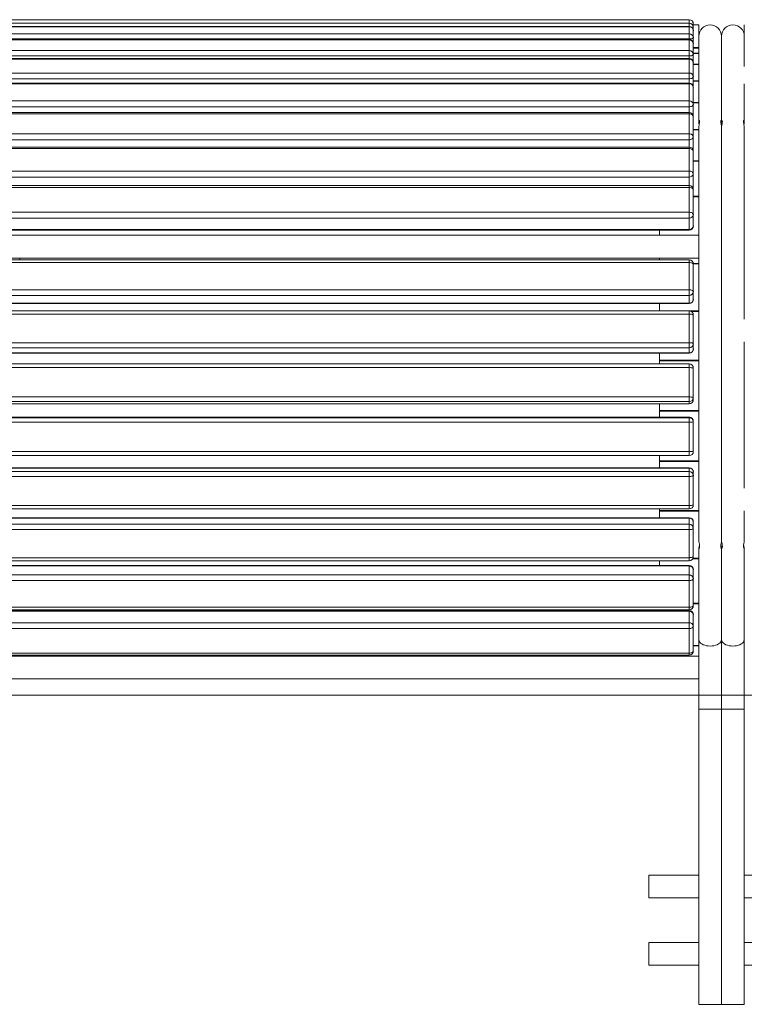
# Model space of a CAD drawing. Units: millimetres. Extents: x -634 to 6619, y -1615 to 6930.
# Drawn here: x 3544 to 4404, y 5760 to 6930 of the extents above; entities that cross this region are included whole.
import ezdxf

# ---------------------------------------------------------------- set-up
doc = ezdxf.new("R2010")
doc.units = ezdxf.units.MM
doc.header["$LTSCALE"] = 30

msp = doc.modelspace()

# ---------------------------------------------------------------- linework, layer by layer
at = {"color": 7, "linetype": 'Continuous', "lineweight": 18}
for p, q in [((4338.7, 6929.5), (2683.7, 6929.5)), ((4338.7, 6929.5), (2683.7, 6929.5)), ((2683.7, 6925.4), (4338.7, 6925.4)), ((4338.7, 6925.4), (4338.7, 6929.5)), ((4343.7, 6924.5), (4343.7, 6920.5)), ((4338.7, 6921.3), (2683.7, 6921.3)), ((4338.7, 6921.1), (2683.7, 6921.1)), ((2683.7, 6912.7), (4338.7, 6912.7)), ((4338.7, 6912.7), (4338.7, 6921.1)), ((4338.7, 6912.7), (4338.7, 6906.7)), ((4350.2, 6923.4), (4343.7, 6923.4)), ((4343.7, 6920.5), (4343.7, 6916.3)), ((4343.7, 6916.3), (4343.7, 6907.9)), ((4350.2, 6909.7), (4350.2, 6923.4)), ((4404.2, 6923.4), (4404.2, 6896.5)), ((4338.7, 6906.7), (2683.7, 6906.7)), ((4338.7, 6905.8), (2683.7, 6905.8)), ((4338.7, 6905.5), (2683.7, 6905.5)), ((4338.7, 6892.9), (4338.7, 6905.5)), ((4343.7, 6907.9), (4343.7, 6900.8)), ((4343.7, 6900.8), (4343.7, 6888.2)), ((4350.2, 6909.7), (4350.2, 6807.8)), ((4377.2, 6807.8), (4377.2, 6909.9)), ((4377.2, 6909.9), (4377.2, 6807.8)), ((4404.2, 6873.8), (4404.2, 6909.7)), ((2683.7, 6892.9), (4338.7, 6892.9)), ((4338.7, 6892.9), (4338.7, 6886.4)), ((4343.7, 6896.4), (4350.2, 6896.4)), ((4338.7, 6886.4), (2683.7, 6886.4)), ((4338.7, 6883.4), (2683.7, 6883.4)), ((4338.7, 6882.8), (2683.7, 6882.8)), ((4338.7, 6866.2), (4338.7, 6882.8)), ((4343.7, 6888.2), (4343.7, 6878.4)), ((4343.7, 6878.4), (4343.7, 6861.8)), ((2683.7, 6866.2), (4338.7, 6866.2)), ((4338.7, 6866.2), (4338.7, 6859.4)), ((4338.7, 6859.4), (2683.7, 6859.4)), ((4338.7, 6854.3), (2683.7, 6854.3)), ((4343.7, 6861.8), (4343.7, 6849.3)), ((4338.7, 6853.4), (2683.7, 6853.4)), ((4338.7, 6833), (4338.7, 6853.4)), ((4343.7, 6849.3), (4343.7, 6829)), ((4404.2, 6807.8), (4404.2, 6853.5)), ((2683.7, 6833), (4338.7, 6833)), ((4338.7, 6833), (4338.7, 6826.1)), ((4338.7, 6826.1), (2683.7, 6826.1)), ((4338.7, 6819.1), (2683.7, 6819.1)), ((4343.7, 6829), (4343.7, 6814.1)), ((4338.7, 6817.7), (2683.7, 6817.7)), ((4338.7, 6794), (4338.7, 6817.7)), ((4343.7, 6814.1), (4343.7, 6790.3)), ((4350.2, 6801.5), (4350.2, 6673.4)), ((4377.2, 6310.7), (4377.2, 6801.5)), ((4377.2, 6801.4), (4377.2, 6310.7)), ((4404.2, 6773.8), (4404.2, 6801.4)), ((2683.7, 6794), (4338.7, 6794)), ((4338.7, 6786.9), (2683.7, 6786.9)), ((4338.7, 6794), (4338.7, 6786.9)), ((4343.7, 6790.3), (4343.7, 6773.2)), ((4338.7, 6778.2), (2683.7, 6778.2)), ((4338.7, 6776.5), (2683.7, 6776.5)), ((4338.7, 6749.7), (4338.7, 6776.5)), ((4343.7, 6773.2), (4343.7, 6746.5)), ((4404.2, 6773.4), (4404.2, 6746.4)), ((2683.7, 6749.7), (4338.7, 6749.7)), ((4338.7, 6749.7), (4338.7, 6742.6)), ((4404.2, 6673.8), (4404.2, 6749.6)), ((4338.7, 6742.6), (2683.7, 6742.6)), ((4343.7, 6746.5), (4343.7, 6730.4)), ((4338.7, 6732.4), (2683.7, 6732.4)), ((4338.7, 6730.1), (2683.7, 6730.1)), ((4338.7, 6700.7), (4338.7, 6730.1)), ((4343.7, 6727.4), (4343.7, 6698)), ((2683.7, 6700.7), (4338.7, 6700.7)), ((4338.7, 6693.8), (2683.7, 6693.8)), ((4338.7, 6700.7), (4338.7, 6693.8)), ((4338.7, 6680.3), (4338.7, 6693.8)), ((4343.7, 6698), (4343.7, 6684.5)), ((2683.7, 6680.3), (4338.7, 6680.3)), ((2683.7, 6679.5), (4338.7, 6679.5)), ((4303.7, 6673.6), (4303.7, 6679.5)), ((4350.2, 6673.4), (2677.2, 6673.4)), ((4303.7, 6673.4), (4303.7, 6673.6)), ((4350.2, 6659.9), (4350.2, 6673.4)), ((4404.2, 6646.5), (4404.2, 6673.4)), ((4350.2, 6647.8), (4350.2, 6659.9)), ((2677.2, 6646.4), (4350.2, 6646.4)), ((4338.7, 6644.2), (2683.7, 6644.2)), ((3543.7, 6644.2), (3543.7, 6646.4)), ((4303.7, 6644.2), (4303.7, 6646.4)), ((4350.2, 6647.8), (4350.2, 6310.7)), ((4404.2, 6573.8), (4404.2, 6647.7)), ((4338.7, 6641.1), (2683.7, 6641.1)), ((4338.7, 6608.6), (4338.7, 6641.1)), ((4343.7, 6639.2), (4343.7, 6606.7)), ((2683.7, 6608.6), (4338.7, 6608.6)), ((4338.7, 6602.1), (4338.7, 6608.6)), ((4338.7, 6602.1), (2683.7, 6602.1)), ((4338.7, 6592.7), (4338.7, 6602.1)), ((4343.7, 6606.7), (4343.7, 6597.4)), ((2683.7, 6592.7), (4338.7, 6592.7)), ((2683.7, 6592.4), (4338.7, 6592.4)), ((4303.7, 6583.8), (4303.7, 6592.4)), ((4338.7, 6583.6), (2683.7, 6583.6)), ((4338.7, 6579.8), (2683.7, 6579.8)), ((4303.7, 6583.6), (4303.7, 6583.8)), ((4338.7, 6545.8), (4338.7, 6579.8)), ((4343.7, 6578.6), (4343.7, 6544.6)), ((2683.7, 6545.8), (4338.7, 6545.8)), ((4338.7, 6539.8), (2683.7, 6539.8)), ((4338.7, 6539.8), (4338.7, 6545.8)), ((4338.7, 6533.7), (4338.7, 6539.8)), ((4343.7, 6544.6), (4343.7, 6538.5)), ((4404.2, 6473.4), (4404.2, 6546.7)), ((2683.7, 6533.7), (4338.7, 6533.7)), ((2683.7, 6533.5), (4338.7, 6533.5)), ((4303.7, 6525.2), (4303.7, 6533.5)), ((4338.7, 6520.7), (2683.7, 6520.7)), ((4338.7, 6516.2), (2683.7, 6516.2)), ((4303.7, 6524.4), (4303.7, 6525.2)), ((4303.7, 6520.7), (4303.7, 6524.4)), ((4338.7, 6481.4), (4338.7, 6516.2)), ((4343.7, 6515.7), (4343.7, 6480.9)), ((2683.7, 6481.4), (4338.7, 6481.4)), ((4338.7, 6475.9), (4338.7, 6481.4)), ((4343.7, 6480.9), (4343.7, 6478.2)), ((4338.7, 6475.9), (2683.7, 6475.9)), ((2683.7, 6473.2), (4338.7, 6473.2)), ((2683.7, 6473.2), (4338.7, 6473.2)), ((4303.7, 6465.4), (4303.7, 6473.2)), ((4338.7, 6473.2), (4338.7, 6475.9)), ((4404.2, 6473.4), (4404.2, 6446.5)), ((4338.7, 6457.4), (2683.7, 6457.4)), ((4338.7, 6457.4), (2683.7, 6457.4)), ((2683.7, 6456.7), (4338.7, 6456.7)), ((4303.7, 6464.6), (4303.7, 6465.4)), ((4303.7, 6457.4), (4303.7, 6464.6)), ((4338.7, 6456.7), (4338.7, 6457.4)), ((4338.7, 6457.4), (4338.7, 6457.4)), ((4338.7, 6451.5), (4338.7, 6456.7)), ((4338.7, 6451.5), (2683.7, 6451.5)), ((4338.7, 6416.5), (4338.7, 6451.5)), ((4343.7, 6452.4), (4343.7, 6451.7)), ((4343.7, 6451.7), (4343.7, 6416.7)), ((4404.2, 6373.2), (4404.2, 6446.4)), ((2683.7, 6416.5), (4338.7, 6416.5)), ((2683.7, 6411.7), (4338.7, 6411.7)), ((4303.7, 6405.5), (4303.7, 6411.7)), ((4338.7, 6411.7), (4338.7, 6411.7)), ((4303.7, 6404.7), (4303.7, 6405.5)), ((4303.7, 6397), (4303.7, 6404.7)), ((4338.7, 6397), (2683.7, 6397)), ((4338.7, 6396.9), (2683.7, 6396.9)), ((2683.7, 6392.7), (4338.7, 6392.7)), ((4338.7, 6387), (2683.7, 6387)), ((4338.7, 6392.7), (4338.7, 6396.9)), ((4338.7, 6387), (4338.7, 6392.7)), ((4338.7, 6352.5), (4338.7, 6387)), ((4343.7, 6392), (4343.7, 6387.8)), ((4343.7, 6387.8), (4343.7, 6353.3)), ((2683.7, 6352.5), (4338.7, 6352.5)), ((2683.7, 6348.3), (4338.7, 6348.3)), ((4303.7, 6346.7), (4303.7, 6348.3)), ((4303.7, 6345.9), (4303.7, 6346.7)), ((4303.7, 6337.9), (4303.7, 6345.9)), ((4404.2, 6310.7), (4404.2, 6346.1)), ((4338.7, 6337.9), (2683.7, 6337.9)), ((4338.7, 6337.6), (2683.7, 6337.6)), ((2683.7, 6330.1), (4338.7, 6330.1)), ((4338.7, 6330.1), (4338.7, 6337.6)), ((4338.7, 6323.8), (4338.7, 6330.1)), ((4343.7, 6332.9), (4343.7, 6325.3)), ((4338.7, 6323.8), (2683.7, 6323.8)), ((4338.7, 6290.4), (4338.7, 6323.8)), ((4343.7, 6325.3), (4343.7, 6291.9)), ((4350.2, 6301.4), (4350.2, 6193.4)), ((4377.2, 6193.4), (4377.2, 6301.4)), ((4377.2, 6301.4), (4377.2, 6193.4)), ((4404.2, 6272.2), (4404.2, 6301.4)), ((2683.7, 6290.4), (4338.7, 6290.4)), ((2683.7, 6286.9), (4338.7, 6286.9)), ((4338.7, 6281.1), (2683.7, 6281.1)), ((4303.7, 6281.1), (4303.7, 6286.9)), ((4338.7, 6280.6), (2683.7, 6280.6)), ((2683.7, 6269.9), (4338.7, 6269.9)), ((4338.7, 6269.9), (4338.7, 6280.6)), ((4338.7, 6263.2), (4338.7, 6269.9)), ((4343.7, 6276.1), (4343.7, 6265.3)), ((4404.2, 6246.5), (4404.2, 6273.4)), ((4338.7, 6263.2), (2683.7, 6263.2)), ((4338.7, 6231.6), (4338.7, 6263.2)), ((4343.7, 6265.3), (4343.7, 6233.7)), ((4404.2, 6193.4), (4404.2, 6246.1)), ((2683.7, 6231.6), (4338.7, 6231.6)), ((2683.7, 6228.7), (4338.7, 6228.7)), ((4338.7, 6227.8), (2683.7, 6227.8)), ((4338.7, 6227), (2683.7, 6227)), ((4303.7, 6227.8), (4303.7, 6228.7)), ((4338.7, 6213.2), (4338.7, 6227)), ((4343.7, 6222.8), (4343.7, 6209)), ((2683.7, 6213.2), (4338.7, 6213.2)), ((4338.7, 6206.3), (4338.7, 6213.2)), ((4338.7, 6206.3), (2683.7, 6206.3)), ((4338.7, 6177.1), (4338.7, 6206.3)), ((4343.7, 6209), (4343.7, 6179.8)), ((4350.2, 6193.4), (4350.2, 6172.3)), ((4377.2, 6110.5), (4377.2, 6193.4)), ((4404.2, 6172.4), (4404.2, 6193.4)), ((2683.7, 6177.1), (4338.7, 6177.1)), ((4350.2, 6173.4), (2677.2, 6173.4)), ((2683.7, 6174.8), (4338.7, 6174.8)), ((4303.7, 6173.4), (4303.7, 6174.8)), ((4350.2, 6159.9), (4350.2, 6172.3)), ((4404.2, 6173.4), (4404.2, 6146.4)), ((4350.2, 6146.4), (4350.2, 6159.9)), ((2677.2, 6146.4), (4350.2, 6146.4)), ((4350.2, 6146.4), (4350.2, 6110.5)), ((4404.2, 6110.5), (4404.2, 6146.1)), ((1124.3, 6127.2), (5985.7, 6127.2)), ((4350.2, 6110.5), (4350.2, 5759.9)), ((4377.2, 6110.5), (4350.2, 6110.5)), ((4350.2, 6110.5), (4363.7, 6110.5)), ((4363.7, 6110.5), (4377.2, 6110.5)), ((4377.2, 5759.9), (4377.2, 6110.5)), ((4377.2, 6110.5), (4404.2, 6110.5)), ((4390.7, 6110.5), (4377.2, 6110.5)), ((4404.2, 6110.5), (4390.7, 6110.5)), ((4404.2, 5759.9), (4404.2, 6110.5)), ((4350.2, 5913.4), (4290.7, 5913.4)), ((4290.7, 5913.4), (4290.7, 5886.4)), ((4490.7, 5913.4), (4404.2, 5913.4)), ((4290.7, 5886.4), (4350.2, 5886.4)), ((4404.2, 5886.4), (4490.7, 5886.4)), ((4350.2, 5833.4), (4290.7, 5833.4)), ((4290.7, 5833.4), (4290.7, 5806.4)), ((4490.7, 5833.4), (4404.2, 5833.4)), ((4290.7, 5806.4), (4350.2, 5806.4)), ((4404.2, 5806.4), (4490.7, 5806.4)), ((4350.2, 5759.9), (4363.7, 5759.9)), ((4363.7, 5759.9), (4377.2, 5759.9)), ((4390.7, 5759.9), (4377.2, 5759.9)), ((4404.2, 5759.9), (4390.7, 5759.9))]:
    msp.add_line(p, q, dxfattribs=at)
at = {"color": 8, "linetype": 'Continuous', "lineweight": 18}
for p, q in [((4338.7, 6929.5), (4338.7, 6929.5)), ((4338.7, 6925.4), (4338.7, 6921.3)), ((4338.7, 6921.3), (4338.7, 6921.1)), ((4338.7, 6905.8), (4338.7, 6906.7)), ((4338.7, 6905.8), (4338.7, 6905.5)), ((4343.7, 6895.9), (4350.2, 6895.9)), ((4343.7, 6895.8), (4350.2, 6895.8)), ((4343.7, 6889.6), (4350.2, 6889.6)), ((4343.7, 6889.5), (4350.2, 6889.5)), ((4338.7, 6883.4), (4338.7, 6886.4)), ((4338.7, 6883.4), (4338.7, 6882.8)), ((4343.7, 6876.6), (4350.2, 6876.6)), ((4343.7, 6876.4), (4350.2, 6876.4)), ((4338.7, 6854.3), (4338.7, 6859.4)), ((4338.7, 6854.3), (4338.7, 6853.4)), ((4343.7, 6856.9), (4350.2, 6856.9)), ((4343.7, 6856.6), (4350.2, 6856.6)), ((4343.7, 6831), (4350.2, 6831)), ((4343.7, 6830.6), (4350.2, 6830.6)), ((4338.7, 6819.1), (4338.7, 6826.1)), ((4338.7, 6819.1), (4338.7, 6817.7)), ((4343.7, 6799.1), (4350.2, 6799.1)), ((4343.7, 6798.7), (4350.2, 6798.7)), ((4338.7, 6778.2), (4338.7, 6786.9)), ((4338.7, 6778.2), (4338.7, 6776.5)), ((4343.7, 6761.9), (4350.2, 6761.9)), ((4343.7, 6761.4), (4350.2, 6761.4)), ((4338.7, 6732.4), (4338.7, 6742.6)), ((4338.7, 6732.4), (4338.7, 6730.1)), ((4343.7, 6719.9), (4350.2, 6719.9)), ((4343.7, 6719.3), (4350.2, 6719.3)), ((4338.7, 6679.5), (4338.7, 6680.3)), ((4303.7, 6673.6), (4350.2, 6673.6)), ((4338.7, 6641.1), (4338.7, 6644.2)), ((4343.7, 6639.9), (4350.2, 6639.9)), ((4343.7, 6639.4), (4350.2, 6639.4)), ((4338.7, 6592.7), (4338.7, 6592.4)), ((4303.7, 6583.8), (4350.2, 6583.8)), ((4338.7, 6579.8), (4338.7, 6583.6)), ((4341, 6583), (4350.2, 6583)), ((4338.7, 6533.7), (4338.7, 6533.5)), ((4303.7, 6525.2), (4350.2, 6525.2)), ((4303.7, 6524.4), (4350.2, 6524.4)), ((4338.7, 6516.2), (4338.7, 6520.7)), ((4338.7, 6473.2), (4338.7, 6473.2)), ((4303.7, 6465.4), (4350.2, 6465.4)), ((4303.7, 6464.6), (4350.2, 6464.6)), ((4338.7, 6411.7), (4338.7, 6416.5)), ((4303.7, 6405.5), (4350.2, 6405.5)), ((4303.7, 6404.7), (4350.2, 6404.7)), ((4338.7, 6397), (4338.7, 6396.9)), ((4338.7, 6348.3), (4338.7, 6352.5)), ((4303.7, 6346.7), (4350.2, 6346.7)), ((4303.7, 6345.9), (4350.2, 6345.9)), ((4338.7, 6337.9), (4338.7, 6337.6)), ((4338.7, 6286.9), (4338.7, 6290.4)), ((4338.7, 6281.1), (4338.7, 6280.6)), ((4342.9, 6289.2), (4350.2, 6289.2)), ((4343.3, 6289.9), (4350.2, 6289.9)), ((4343.7, 6236.3), (4350.2, 6236.3)), ((4343.7, 6235.8), (4350.2, 6235.8)), ((4338.7, 6228.7), (4338.7, 6231.6)), ((4338.7, 6227.8), (4338.7, 6227)), ((4338.7, 6174.8), (4338.7, 6177.1)), ((4343.7, 6186.1), (4350.2, 6186.1)), ((4343.7, 6185.7), (4350.2, 6185.7))]:
    msp.add_line(p, q, dxfattribs=at)
at = {"color": 7, "linetype": 'Continuous', "lineweight": 18, "flags": 128}
for points in [[(4343.7, 6907.9), (4343.6, 6907.6), (4343.3, 6907.4), (4342.9, 6907.2), (4342.3, 6907), (4341.5, 6906.9), (4340.6, 6906.8), (4339.7, 6906.7), (4338.7, 6906.7)], [(4343.7, 6888.2), (4343.6, 6887.9), (4343.3, 6887.5), (4342.9, 6887.2), (4342.3, 6886.9), (4341.5, 6886.7), (4340.6, 6886.5), (4339.7, 6886.4), (4338.7, 6886.4)], [(4343.7, 6861.8), (4343.6, 6861.3), (4343.3, 6860.9), (4342.9, 6860.4), (4342.3, 6860.1), (4341.5, 6859.8), (4340.6, 6859.6), (4339.7, 6859.4), (4338.7, 6859.4)], [(4343.7, 6829), (4343.6, 6828.4), (4343.3, 6827.9), (4342.9, 6827.3), (4342.3, 6826.9), (4341.5, 6826.5), (4340.6, 6826.3), (4339.7, 6826.1), (4338.7, 6826.1)], [(4338.7, 6817.7), (4339.7, 6817.7), (4340.6, 6817.5), (4341.5, 6817.1), (4342.3, 6816.7), (4342.9, 6816.1), (4343.3, 6815.5), (4343.6, 6814.8), (4343.7, 6814.1)], [(4350.6, 6804.6), (4350.4, 6806.1), (4350.2, 6807.6), (4350.3, 6808.7), (4350.5, 6809.4), (4350.8, 6809.7), (4351.1, 6809.3), (4351.2, 6808.4), (4351.1, 6807.2), (4350.8, 6805.8), (4350.5, 6804.1), (4350.3, 6802.5), (4350.2, 6801.1), (4350.2, 6801.1)], [(4377.2, 6801.4), (4377.2, 6802.4), (4377, 6803.9), (4376.7, 6805.5), (4376.4, 6807.1), (4376.3, 6808.4), (4376.4, 6809.3), (4376.6, 6809.6), (4376.9, 6809.5), (4377.2, 6808.8), (4377.2, 6807.7), (4377.1, 6806.3), (4376.9, 6804.7), (4376.8, 6804.6)], [(4377.2, 6801.3), (4377.2, 6801.4), (4377.3, 6802.8), (4377.6, 6804.3), (4377.9, 6805.9), (4378.1, 6807.5), (4378.2, 6808.7), (4378.1, 6809.4), (4377.8, 6809.7), (4377.5, 6809.4), (4377.3, 6808.5), (4377.2, 6807.3), (4377.4, 6805.8), (4377.6, 6804.6)], [(4403.8, 6804.7), (4404, 6805.6), (4404.2, 6807.2), (4404.2, 6808.5), (4404, 6809.3), (4403.7, 6809.6), (4403.4, 6809.5), (4403.3, 6808.7), (4403.3, 6807.6), (4403.5, 6806.2), (4403.8, 6804.6), (4404.1, 6802.9), (4404.2, 6801.5), (4404.2, 6801.3)], [(4338.7, 6794), (4339.7, 6793.9), (4340.6, 6793.7), (4341.5, 6793.4), (4342.3, 6792.9), (4342.9, 6792.4), (4343.3, 6791.7), (4343.6, 6791), (4343.7, 6790.3)], [(4343.7, 6790.3), (4343.6, 6789.7), (4343.3, 6789), (4342.9, 6788.4), (4342.3, 6787.9), (4341.5, 6787.5), (4340.6, 6787.2), (4339.7, 6787), (4338.7, 6786.9)], [(4338.7, 6776.5), (4339.7, 6776.4), (4340.6, 6776.2), (4341.5, 6775.9), (4342.3, 6775.5), (4342.9, 6775), (4343.3, 6774.5), (4343.6, 6773.9), (4343.7, 6773.2)], [(4338.7, 6749.7), (4339.7, 6749.6), (4340.6, 6749.4), (4341.5, 6749.1), (4342.3, 6748.7), (4342.9, 6748.2), (4343.3, 6747.7), (4343.6, 6747.1), (4343.7, 6746.5)], [(4338.7, 6730.1), (4339.7, 6730.1), (4340.6, 6729.9), (4341.5, 6729.7), (4342.3, 6729.3), (4342.9, 6728.9), (4343.3, 6728.5), (4343.6, 6728), (4343.7, 6727.4)], [(4343.5, 6728.9), (4343.6, 6729.4), (4343.7, 6730.4)], [(4338.7, 6700.7), (4339.7, 6700.7), (4340.6, 6700.5), (4341.5, 6700.3), (4342.3, 6700), (4342.9, 6699.5), (4343.3, 6699.1), (4343.6, 6698.6), (4343.7, 6698)], [(4338.7, 6641.1), (4339.7, 6641), (4340.6, 6640.9), (4341.5, 6640.7), (4342.3, 6640.5), (4342.9, 6640.2), (4343.3, 6639.9), (4343.6, 6639.6), (4343.7, 6639.2)], [(4338.7, 6608.6), (4339.7, 6608.6), (4340.6, 6608.5), (4341.5, 6608.3), (4342.3, 6608), (4342.9, 6607.8), (4343.3, 6607.4), (4343.6, 6607.1), (4343.7, 6606.7)], [(4338.7, 6579.8), (4339.7, 6579.8), (4340.6, 6579.7), (4341.5, 6579.6), (4342.3, 6579.4), (4342.9, 6579.2), (4343.3, 6579), (4343.6, 6578.8), (4343.7, 6578.6)], [(4338.7, 6545.8), (4339.7, 6545.8), (4340.6, 6545.7), (4341.5, 6545.6), (4342.3, 6545.5), (4342.9, 6545.3), (4343.3, 6545.1), (4343.6, 6544.8), (4343.7, 6544.6)], [(4338.7, 6387), (4339.7, 6387), (4340.6, 6387), (4341.5, 6387.1), (4342.3, 6387.2), (4342.9, 6387.4), (4343.3, 6387.5), (4343.6, 6387.7), (4343.7, 6387.8)], [(4338.7, 6352.5), (4339.7, 6352.5), (4340.6, 6352.5), (4341.5, 6352.6), (4342.3, 6352.7), (4342.9, 6352.8), (4343.3, 6353), (4343.6, 6353.2), (4343.7, 6353.3)], [(4338.7, 6323.8), (4339.7, 6323.8), (4340.6, 6323.9), (4341.5, 6324.1), (4342.3, 6324.2), (4342.9, 6324.5), (4343.3, 6324.7), (4343.6, 6325), (4343.7, 6325.3)], [(4350.3, 6310.7), (4350.3, 6310.4), (4350.4, 6309.5), (4350.7, 6308.1), (4351, 6306.5), (4351.2, 6304.8), (4351.1, 6303.3)], [(4376.3, 6303.3), (4376.3, 6304.8), (4376.4, 6306.3), (4376.7, 6307.9), (4377, 6309.3), (4377.2, 6310.4), (4377.2, 6310.7)], [(4376.4, 6306), (4376.5, 6305), (4376.8, 6303.5), (4377.1, 6302.2), (4377.2, 6301.4), (4377.1, 6301), (4376.9, 6301.2), (4376.6, 6301.9), (4376.3, 6303.1), (4376.3, 6303.3)], [(4377.4, 6302.7), (4377.3, 6301.7), (4377.3, 6301.1), (4377.4, 6301.1), (4377.7, 6301.5), (4378, 6302.5), (4378.2, 6303.9), (4378.1, 6305.4), (4377.9, 6307), (4377.6, 6308.5), (4377.3, 6309.8), (4377.2, 6310.7), (4377.2, 6310.7)], [(4377.2, 6310.7), (4377.2, 6310.7), (4377.2, 6310.7)], [(4404.2, 6310.7), (4404.2, 6310.7), (4404.1, 6309.9), (4403.9, 6308.7), (4403.6, 6307.2), (4403.3, 6305.5), (4403.3, 6303.9), (4403.4, 6302.6), (4403.7, 6301.6), (4404, 6301.1), (4404.2, 6301.1), (4404.2, 6301.7), (4404, 6302.7), (4404, 6302.7)], [(4351.1, 6303.3), (4350.9, 6302.1), (4350.6, 6301.3), (4350.3, 6301), (4350.2, 6301.3), (4350.2, 6301.4)], [(4338.7, 6290.4), (4339.7, 6290.5), (4340.6, 6290.5), (4341.5, 6290.7), (4342.3, 6290.9), (4342.9, 6291.1), (4343.3, 6291.4), (4343.6, 6291.6), (4343.7, 6291.9)], [(4338.7, 6263.2), (4339.7, 6263.2), (4340.6, 6263.4), (4341.5, 6263.6), (4342.3, 6263.8), (4342.9, 6264.1), (4343.3, 6264.5), (4343.6, 6264.9), (4343.7, 6265.3)], [(4338.7, 6231.6), (4339.7, 6231.6), (4340.6, 6231.8), (4341.5, 6232), (4342.3, 6232.2), (4342.9, 6232.5), (4343.3, 6232.9), (4343.6, 6233.3), (4343.7, 6233.7)], [(4338.7, 6206.3), (4339.7, 6206.3), (4340.6, 6206.5), (4341.5, 6206.8), (4342.3, 6207.1), (4342.9, 6207.5), (4343.3, 6208), (4343.6, 6208.5), (4343.7, 6209)], [(4377.2, 6193.4), (4377.2, 6192.8), (4376.8, 6191.5), (4376.1, 6190.2), (4375, 6189.1), (4373.7, 6188), (4372, 6187.1), (4370.2, 6186.4), (4368.1, 6185.9), (4366, 6185.6), (4363.7, 6185.4), (4361.5, 6185.6), (4359.3, 6185.9), (4357.3, 6186.4), (4355.4, 6187.1), (4353.8, 6188), (4352.4, 6189.1), (4351.4, 6190.2), (4350.6, 6191.5), (4350.3, 6192.8), (4350.2, 6193.4)], [(4350.2, 6193.4), (4350.3, 6192.8), (4350.6, 6191.5), (4351.4, 6190.2), (4352.4, 6189.1), (4353.8, 6188), (4355.4, 6187.1), (4357.3, 6186.4), (4359.3, 6185.9), (4361.5, 6185.6), (4363.7, 6185.4)], [(4363.7, 6185.4), (4366, 6185.6), (4368.1, 6185.9), (4370.2, 6186.4), (4372, 6187.1), (4373.7, 6188), (4375, 6189.1), (4376.1, 6190.2), (4376.8, 6191.5), (4377.2, 6192.8), (4377.2, 6193.4)], [(4377.2, 6193.4), (4377.3, 6192.8), (4377.6, 6191.5), (4378.4, 6190.2), (4379.4, 6189.1), (4380.8, 6188), (4382.4, 6187.1), (4384.3, 6186.4), (4386.3, 6185.9), (4388.5, 6185.6), (4390.7, 6185.4), (4393, 6185.6), (4395.1, 6185.9), (4397.2, 6186.4), (4399, 6187.1), (4400.7, 6188), (4402, 6189.1), (4403.1, 6190.2), (4403.8, 6191.5), (4404.2, 6192.8), (4404.2, 6193.4)], [(4390.7, 6185.4), (4388.5, 6185.6), (4386.3, 6185.9), (4384.3, 6186.4), (4382.4, 6187.1), (4380.8, 6188), (4379.4, 6189.1), (4378.4, 6190.2), (4377.6, 6191.5), (4377.3, 6192.8), (4377.2, 6193.4)], [(4404.2, 6193.4), (4404.2, 6192.8), (4403.8, 6191.5), (4403.1, 6190.2), (4402, 6189.1), (4400.7, 6188), (4399, 6187.1), (4397.2, 6186.4), (4395.1, 6185.9), (4393, 6185.6), (4390.7, 6185.4)], [(4338.7, 6177.1), (4339.7, 6177.1), (4340.6, 6177.3), (4341.5, 6177.5), (4342.3, 6177.9), (4342.9, 6178.3), (4343.3, 6178.8), (4343.6, 6179.3), (4343.7, 6179.8)]]:
    msp.add_lwpolyline(points, dxfattribs=at)
at = {"color": 8, "linetype": 'Continuous', "lineweight": 18, "flags": 128}
msp.add_lwpolyline([(4343.4, 6729.1), (4343.6, 6729.6), (4343.7, 6730.4)], dxfattribs=at)
at = {"color": 7, "linetype": 'Continuous', "lineweight": 18}
for centre, radius, start, end in [((4338.7, 6924.5), 5, 0, 90), ((4338.7, 6924.5), 4.98, 0.1958, 90.1945), ((4338.7, 6920.4), 4.98, 0.1958, 90.1945), ((4338.7, 6916.3), 5, 0, 90), ((4338.8, 6916.2), 4.93, 0.862, 90.8368), ((4338.8, 6907.8), 4.93, 0.862, 90.8368), ((4363.7, 6909.9), 13.5, 0, 180), ((4390.7, 6909.9), 13.5, 0, 180), ((4338.7, 6900.8), 5, 0, 90), ((4338.9, 6900.6), 4.84, 2.0533, 91.9157), ((4338.9, 6888), 4.84, 2.0533, 91.9157), ((4338.7, 6878.4), 5, 0, 90), ((4339, 6878), 4.73, 3.8664, 93.4039), ((4339, 6861.4), 4.73, 3.8664, 93.4039), ((4338.7, 6849.3), 5, 0, 90), ((4339.2, 6848.8), 4.61, 6.4513, 95.2484), ((4339.2, 6828.4), 4.61, 6.4513, 95.2484), ((4338.7, 6814.1), 5, 0, 90), ((4338.7, 6773.2), 5, 0, 90), ((4339.2, 6747.1), 4.53, 263.4317, 351.4006), ((4338.7, 6727.4), 5, 0, 90), ((4339.1, 6698.5), 4.65, 265.4561, 354.5865), ((4338.7, 6684.5), 5, 270, 0), ((4339.1, 6684.9), 4.65, 265.4561, 354.5865), ((4338.7, 6639.2), 5, 0, 90), ((4338.9, 6606.9), 4.83, 267.9234, 357.7606), ((4338.7, 6597.4), 5, 270, 0), ((4338.9, 6597.6), 4.83, 267.9234, 357.7606), ((4338.7, 6578.6), 5, 0, 90), ((4338.8, 6544.7), 4.93, 269.1413, 359.1148), ((4338.7, 6538.5), 5, 270, 0), ((4338.8, 6538.6), 4.93, 269.1413, 359.1148), ((4338.7, 6515.7), 5, 0, 90), ((4340, 6504.1), 12.1, 71.8947, 95.8546), ((4340, 6469.3), 12.1, 71.8947, 95.8546), ((4338.7, 6480.9), 4.99, 269.8346, 359.8336), ((4338.7, 6478.2), 5, 270, 0), ((4338.7, 6478.2), 4.99, 269.8346, 359.8336), ((4338.7, 6452.4), 5, 0, 90), ((4338.7, 6452.4), 5, 0.0133, 90.0133), ((4338.7, 6451.7), 5, 0.0133, 90.0133), ((4340, 6492.7), 41.2, 268.2626, 275.2251), ((4338.7, 6416.7), 5, 270, 0), ((4340, 6457.7), 41.2, 268.2626, 275.2251), ((4338.7, 6392), 5, 0, 90), ((4338.8, 6392), 4.97, 0.4111, 90.4053), ((4338.8, 6387.8), 4.97, 0.4111, 90.4053), ((4338.7, 6353.3), 5, 270, 0), ((4338.7, 6332.9), 5, 0, 90), ((4338.8, 6332.7), 4.89, 1.3984, 91.3332), ((4338.8, 6325.2), 4.89, 1.3984, 91.3332), ((4183.2, 6334.4), 170.2, 348.9438, 350.4034), ((4334.2, 6312.7), 44.4, 347.0066, 351.3555), ((4430.1, 6309.3), 26.9, 187.0586, 194.2783), ((4338.7, 6291.9), 5, 270, 0), ((4338.7, 6276.1), 5, 0, 90), ((4339, 6275.8), 4.78, 3.0709, 92.7724), ((4339, 6265.1), 4.78, 3.0709, 92.7724), ((4338.7, 6233.7), 5, 270, 0), ((4338.7, 6222.8), 5, 0, 90), ((4339.1, 6222.3), 4.64, 5.5942, 94.6699), ((4339.1, 6208.6), 4.64, 5.5942, 94.6699), ((4338.7, 6179.8), 5, 270, 0)]:
    msp.add_arc(centre, radius, start, end, dxfattribs=at)
at = {"color": 8, "linetype": 'Continuous', "lineweight": 18}
msp.add_arc((4342.1, 6923.5), 3.45, 269.8068, 299.114, dxfattribs=at)

doc.saveas('drawing.dxf')
